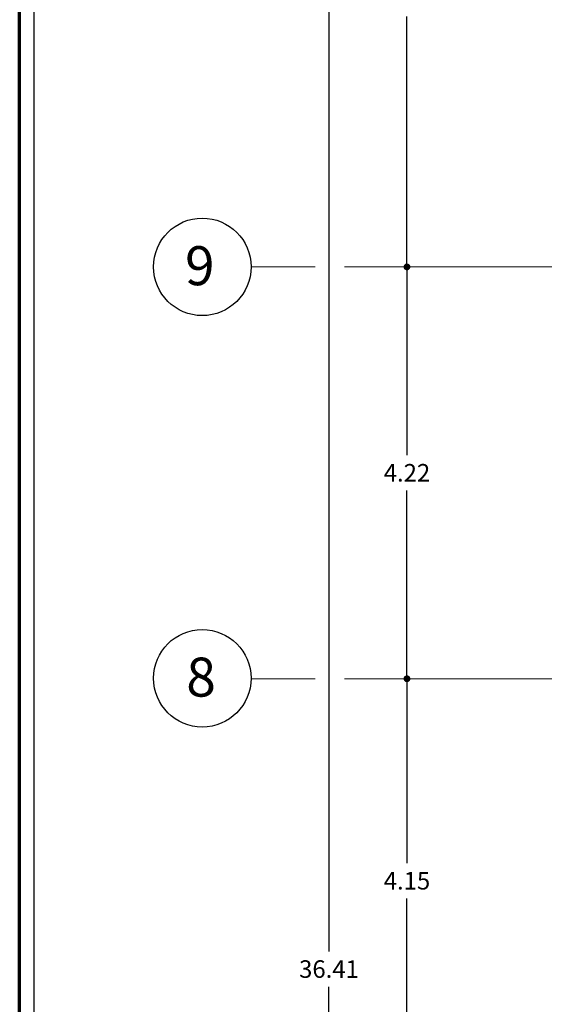
# Model space of a CAD drawing. Units: millimetres. Extents: x 35 to 674, y -63 to -3.
# Drawn here: x 584 to 590, y -33 to -23 of the extents above; entities that cross this region are included whole.
import ezdxf

# ---------------------------------------------------------------- set-up
doc = ezdxf.new("R2010")
doc.units = ezdxf.units.MM
doc.header["$LTSCALE"] = 0.9
doc.header["$MEASUREMENT"] = 0
doc.styles.add('TEMO1', font='times.ttf')
doc.styles.add('temo2', font='vinet.ttf')
doc.dimstyles.new('temo', dxfattribs={"dimtxt": 0.18, "dimasz": 0.07, "dimexe": 0.89, "dimexo": 0.0625, "dimgap": 0.09, "dimtad": 0, "dimtih": 1, "dimtoh": 1, "dimzin": 0, "dimdsep": 46, "dimtxsty": 'TEMO1', "dimblk": 'DOT', "dimcen": 0.09, "dimse1": 1, "dimse2": 1, "dimadec": 0, "dimazin": 0, "dimtfac": 1, "dimtofl": 0, "dimtmove": 0, "dimatfit": 3, "dimfxl": 1, "dimtolj": 1, "dimtzin": 0, "dimarcsym": 0})

# ---------------------------------------------------------------- blocks, each defined once
blk = doc.blocks.new('_DOT')
at = {"color": 0, "linetype": 'ByBlock'}
blk.add_line((-0.5, 0), (-1, 0), dxfattribs=at)
at = {"color": 0, "linetype": 'ByBlock', "const_width": 0.5}
blk.add_lwpolyline([(-0.25, 0, 1), (0.25, 0, 1)], format="xyb", close=True, dxfattribs=at)
blk = doc.blocks.new('*D495')
at = {"color": 0, "linetype": 'Continuous', "lineweight": -2, "ltscale": 0.9, "transparency": 16777216}
for p, q in [((587.644, -14.521), (587.644, -32.473)), ((587.644, -50.788), (587.644, -32.836))]:
    blk.add_line(p, q, dxfattribs=at)
at = {"layer": 'Defpoints', "color": 0, "linetype": 'Continuous', "ltscale": 0.9, "transparency": 16777216}
for p in [(587.878, -14.451), (587.644, -50.858), (587.878, -50.858)]:
    blk.add_point(p, dxfattribs=at)
at = {"color": 0, "linetype": 'Continuous', "lineweight": -2, "ltscale": 0.9, "transparency": 16777216, "xscale": 0.06999999999999998, "yscale": 0.06999999999999998, "zscale": 0.06999999999999998}
for p, rotation in [((587.644, -14.451), 90), ((587.644, -50.858), 270)]:
    blk.add_blockref('_DOT', p, dxfattribs=dict(at, rotation=rotation))
at = {"color": 0, "linetype": 'Continuous', "ltscale": 0.9, "transparency": 16777216, "insert": (587.644, -32.654), "char_height": 0.18, "attachment_point": 5, "style": 'TEMO1'}
blk.add_mtext('\\A1;36.41', dxfattribs=at)
blk = doc.blocks.new('*D483')
at = {"color": 0, "linetype": 'Continuous', "lineweight": -2, "ltscale": 0.9, "transparency": 16777216}
for p, q in [((588.444, -29.746), (588.444, -31.566)), ((588.444, -33.751), (588.444, -31.93))]:
    blk.add_line(p, q, dxfattribs=at)
at = {"layer": 'Defpoints', "color": 0, "linetype": 'Continuous', "ltscale": 0.9, "transparency": 16777216}
for p in [(588.719, -29.676), (588.444, -33.821), (588.719, -33.821)]:
    blk.add_point(p, dxfattribs=at)
at = {"color": 0, "linetype": 'Continuous', "lineweight": -2, "ltscale": 0.9, "transparency": 16777216, "xscale": 0.06999999999999998, "yscale": 0.06999999999999998, "zscale": 0.06999999999999998}
for p, rotation in [((588.444, -29.676), 90), ((588.444, -33.821), 270)]:
    blk.add_blockref('_DOT', p, dxfattribs=dict(at, rotation=rotation))
at = {"color": 0, "linetype": 'Continuous', "ltscale": 0.9, "transparency": 16777216, "insert": (588.444, -31.748), "char_height": 0.18, "attachment_point": 5, "style": 'TEMO1'}
blk.add_mtext('\\A1;4.15', dxfattribs=at)
blk = doc.blocks.new('*D482')
at = {"color": 0, "linetype": 'Continuous', "lineweight": -2, "ltscale": 0.9, "transparency": 16777216}
for p, q in [((588.444, -25.521), (588.444, -27.381)), ((588.444, -29.606), (588.444, -27.745))]:
    blk.add_line(p, q, dxfattribs=at)
at = {"layer": 'Defpoints', "color": 0, "linetype": 'Continuous', "ltscale": 0.9, "transparency": 16777216}
for p in [(588.973, -25.451), (588.444, -29.676), (588.973, -29.676)]:
    blk.add_point(p, dxfattribs=at)
at = {"color": 0, "linetype": 'Continuous', "lineweight": -2, "ltscale": 0.9, "transparency": 16777216, "xscale": 0.06999999999999998, "yscale": 0.06999999999999998, "zscale": 0.06999999999999998}
for p, rotation in [((588.444, -25.451), 90), ((588.444, -29.676), 270)]:
    blk.add_blockref('_DOT', p, dxfattribs=dict(at, rotation=rotation))
at = {"color": 0, "linetype": 'Continuous', "ltscale": 0.9, "transparency": 16777216, "insert": (588.444, -27.563), "char_height": 0.18, "attachment_point": 5, "style": 'TEMO1'}
blk.add_mtext('\\A1;4.22', dxfattribs=at)
blk = doc.blocks.new('*D481')
at = {"color": 0, "linetype": 'Continuous', "lineweight": -2, "ltscale": 0.9, "transparency": 16777216}
for p, q in [((588.444, -20.021), (588.444, -22.519)), ((588.444, -25.381), (588.444, -22.882))]:
    blk.add_line(p, q, dxfattribs=at)
at = {"layer": 'Defpoints', "color": 0, "linetype": 'Continuous', "ltscale": 0.9, "transparency": 16777216}
for p in [(588.444, -19.951), (588.973, -19.951), (588.973, -25.451)]:
    blk.add_point(p, dxfattribs=at)
at = {"color": 0, "linetype": 'Continuous', "lineweight": -2, "ltscale": 0.9, "transparency": 16777216, "xscale": 0.06999999999999998, "yscale": 0.06999999999999998, "zscale": 0.06999999999999998}
for p, rotation in [((588.444, -19.951), 90), ((588.444, -25.451), 270)]:
    blk.add_blockref('_DOT', p, dxfattribs=dict(at, rotation=rotation))
at = {"color": 0, "linetype": 'Continuous', "ltscale": 0.9, "transparency": 16777216, "insert": (588.444, -22.701), "char_height": 0.18, "attachment_point": 5, "style": 'TEMO1'}
blk.add_mtext('\\A1;5.50', dxfattribs=at)

msp = doc.modelspace()

# ---------------------------------------------------------------- linework, layer by layer
at = {"lineweight": 70, "ltscale": 0.05}
msp.add_line((584.47, -61.443), (584.47, -4.243), dxfattribs=at)
at = {"ltscale": 0.05}
msp.add_line((584.62, -61.443), (584.62, -4.243), dxfattribs=at)
at = {"linetype": 'Continuous', "lineweight": 0, "ltscale": 0.9}
for p, q in [((587.501, -25.451), (586.844, -25.451)), ((590.143, -25.451), (587.804, -25.451)), ((587.501, -29.676), (586.844, -29.676)), ((590.143, -29.676), (587.804, -29.676))]:
    msp.add_line(p, q, dxfattribs=at)
at = {"linetype": 'Continuous', "lineweight": 30, "ltscale": 0.9}
for centre in [(586.344, -25.451), (586.344, -29.671)]:
    msp.add_circle(centre, 0.5, dxfattribs=at)

# ---------------------------------------------------------------- texts
at = {"linetype": 'Continuous', "ltscale": 0.9, "char_height": 0.4, "width": 0.5845, "attachment_point": 1, "style": 'temo2'}
for s, insert in [('{\\fArial Black|b0|i0|c0|p34;9}', (586.167, -25.239)), ('{\\fArial Black|b0|i0|c0|p34;8}', (586.18, -29.459))]:
    msp.add_mtext(s, dxfattribs=dict(at, insert=insert))

# ---------------------------------------------------------------- dimensions: what is measured, and where the dimension line sits
at = {"linetype": 'Continuous', "ltscale": 0.9}
for base, p1, p2, picture, middle in [((587.644, -50.858), (587.878, -14.451), (587.878, -50.858), '*D495', (587.644, -32.654)), ((588.444, -19.951), (588.973, -25.451), (588.973, -19.951), '*D481', (588.444, -22.701)), ((588.443646575, -29.675516668), (588.97347876, -25.450516668), (588.97347876, -29.675516668), '*D482', (588.443646575, -27.563016668)), ((588.443647, -33.820518), (588.719301, -29.675517), (588.719301, -33.820518), '*D483', (588.443647, -31.748018))]:
    dim = msp.add_linear_dim(base=base, p1=p1, p2=p2, angle=90, dimstyle='temo', dxfattribs=at)
    dim.commit()
    dim.dimension.update_dxf_attribs({"geometry": picture, "text_midpoint": middle})

doc.saveas('drawing.dxf')
